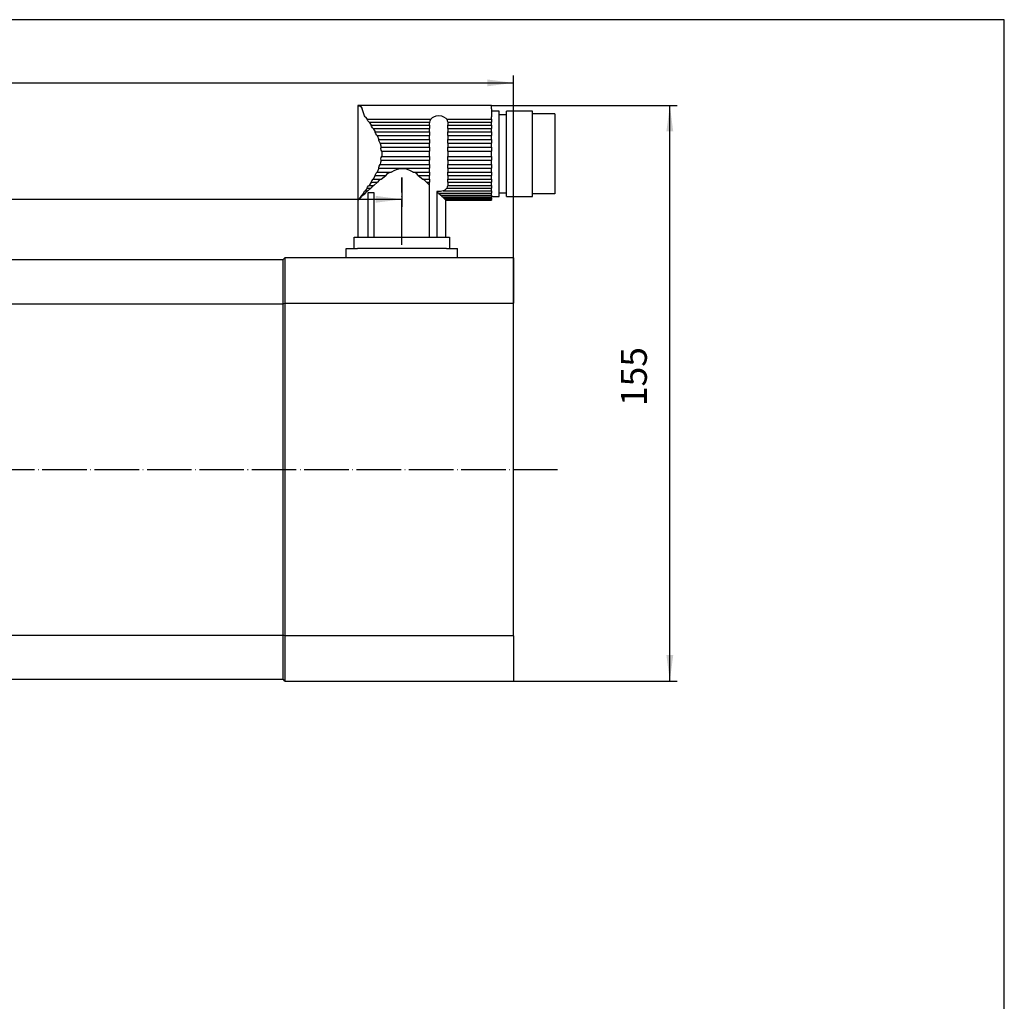
# Model space of a CAD drawing. Units: inches. Extents: x -398 to 410, y -285 to 284.
# Drawn here: x 145 to 410, y 20 to 284 of the extents above; entities that cross this region are included whole.
import ezdxf

# ---------------------------------------------------------------- set-up
doc = ezdxf.new("R2010")
doc.units = ezdxf.units.IN
doc.linetypes.add('DOT_CENTER', pattern=[14, 12, -1, 0, -1])
doc.layers.add('1', color=7, linetype='Continuous')
doc.styles.add('CONVERTER_12', font='txt.shx', dxfattribs={"width": 0.72})
doc.dimstyles.new('ME10_DIM_29', dxfattribs={"dimtxt": 7, "dimasz": 7, "dimexe": 2, "dimexo": 0, "dimgap": 4, "dimtad": 1, "dimdec": 3, "dimdsep": 46, "dimtxsty": 'CONVERTER_12', "dimsah": 1, "dimcen": 0.09, "dimclrd": 2, "dimclre": 2, "dimclrt": 3, "dimadec": 0, "dimazin": 0, "dimtfac": 1, "dimtdec": 4, "dimtmove": 0, "dimatfit": 3, "dimfxl": 1, "dimtolj": 1, "dimtzin": 0, "dimarcsym": 0})
doc.dimstyles.new('ME10_DIM_30', dxfattribs={"dimtxt": 7, "dimasz": 7, "dimexe": 2, "dimexo": 0, "dimgap": 4, "dimtad": 1, "dimdec": 3, "dimdsep": 46, "dimtxsty": 'CONVERTER_12', "dimsah": 1, "dimcen": 0.09, "dimclrd": 2, "dimclre": 2, "dimclrt": 3, "dimadec": 0, "dimazin": 0, "dimtfac": 1, "dimtdec": 4, "dimtmove": 0, "dimatfit": 3, "dimfxl": 1, "dimtolj": 1, "dimtzin": 0, "dimarcsym": 0})
doc.dimstyles.new('ME10_DIM_31', dxfattribs={"dimtxt": 7, "dimasz": 7, "dimexe": 2, "dimexo": 0, "dimgap": 4, "dimtad": 1, "dimdec": 3, "dimdsep": 46, "dimtxsty": 'CONVERTER_12', "dimsah": 1, "dimcen": 0.09, "dimclrd": 2, "dimclre": 2, "dimclrt": 3, "dimadec": 0, "dimazin": 0, "dimtfac": 1, "dimtdec": 4, "dimtmove": 0, "dimatfit": 3, "dimfxl": 1, "dimtolj": 1, "dimtzin": 0, "dimarcsym": 0})

# ---------------------------------------------------------------- blocks, each defined once
blk = doc.blocks.new('tb_frame_A3')
at = {"layer": '1', "color": 7, "linetype": 'Continuous'}
for p, q in [((205, 142), (-187.88, 142)), ((205, -142.5), (205, 142))]:
    blk.add_line(p, q, dxfattribs=at)
blk = doc.blocks.new('*D22')
at = {"layer": '1', "color": 2, "linetype": 'Continuous'}
for p, q in [((4.82, 213.89), (4.82, 268.98)), ((277.82, 207.69), (277.82, 268.98)), ((4.82, 266.98), (277.82, 266.98))]:
    blk.add_line(p, q, dxfattribs=at)
at = {"layer": '1', "color": 2}
for points in [[(11.82, 267.9), (11.82, 266.06), (4.82, 266.98)], [(270.82, 266.06), (270.82, 267.9), (277.82, 266.98)]]:
    blk.add_solid(points, dxfattribs=at)
at = {"layer": '1', "color": 3, "insert": (128.94, 270.98), "char_height": 7, "attachment_point": 7, "rotation": 0.0001, "line_spacing_factor": 0.60024, "style": 'CONVERTER_12'}
blk.add_mtext('k', dxfattribs=at)
blk = doc.blocks.new('*D23')
at = {"layer": '1', "color": 2, "linetype": 'Continuous'}
for p, q in [((247.79, 241.47), (247.79, 233.63)), ((4.82, 213.89), (4.82, 237.63)), ((4.82, 235.63), (247.79, 235.63))]:
    blk.add_line(p, q, dxfattribs=at)
at = {"layer": '1', "color": 2}
for points in [[(11.82, 236.55), (11.82, 234.71), (4.82, 235.63)], [(240.79, 234.71), (240.79, 236.55), (247.79, 235.63)]]:
    blk.add_solid(points, dxfattribs=at)
at = {"layer": '1', "color": 3, "insert": (129.84, 241.73), "char_height": 7, "attachment_point": 7, "rotation": 0.0001, "line_spacing_factor": 0.60024, "style": 'CONVERTER_12'}
blk.add_mtext('q', dxfattribs=at)
blk = doc.blocks.new('*D24')
at = {"layer": '1', "color": 2, "linetype": 'Continuous'}
for p, q in [((271.97, 260.9), (321.95, 260.9)), ((319.95, 105.89), (319.95, 260.9)), ((277.82, 105.89), (321.95, 105.89))]:
    blk.add_line(p, q, dxfattribs=at)
at = {"layer": '1', "color": 2}
for points in [[(320.87, 253.9), (319.03, 253.9), (319.95, 260.9)], [(319.03, 112.89), (320.87, 112.89), (319.95, 105.89)]]:
    blk.add_solid(points, dxfattribs=at)
at = {"layer": '1', "color": 3, "insert": (315.95, 179.93), "char_height": 7, "attachment_point": 7, "rotation": 90, "line_spacing_factor": 0.60024, "style": 'CONVERTER_12'}
blk.add_mtext('155', dxfattribs=at)

msp = doc.modelspace()

# ---------------------------------------------------------------- linework, layer by layer
at = {"layer": '1', "color": 7, "linetype": 'Continuous'}
for p, q in [((271.9691, 260.9), (235.9691, 260.9)), ((235.9691, 260.9), (235.9691, 235.4)), ((235.9691, 260.89), (236.1191, 260.84)), ((236.1191, 260.84), (236.5891, 260.75)), ((236.5891, 260.74), (236.6691, 260.72)), ((236.6691, 260.72), (236.8891, 260.44)), ((236.8891, 260.44), (237.0891, 259.99)), ((237.6391, 258.42), (237.0891, 259.99)), ((271.9691, 260.84), (271.9691, 260.89)), ((271.9691, 260.75), (271.9691, 260.84)), ((271.9691, 260.52), (271.9691, 260.74)), ((271.9691, 259.99), (271.9691, 260.52)), ((271.9691, 259.99), (271.9691, 258.42)), ((237.7891, 258.09), (237.6391, 258.42)), ((237.9391, 257.87), (237.7891, 258.09)), ((237.9491, 257.87), (238.4491, 257.17)), ((238.4391, 257.17), (255.5891, 257.17)), ((238.4691, 257.14), (238.4491, 257.17)), ((238.6691, 256.72), (238.4691, 257.14)), ((255.4491, 256.79), (255.5991, 257.17)), ((255.5891, 257.17), (256.0891, 257.69)), ((256.0891, 257.69), (256.4191, 257.87)), ((256.4191, 257.87), (257.0691, 258.09)), ((257.0691, 258.09), (257.7191, 258.19)), ((257.7191, 258.19), (258.4391, 258.09)), ((258.4391, 258.09), (259.0391, 257.87)), ((259.0391, 257.87), (259.6691, 257.44)), ((259.6691, 257.44), (259.8691, 257.17)), ((259.8691, 257.17), (260.0391, 256.72)), ((259.8691, 257.17), (271.9691, 257.17)), ((273.9691, 259.4), (271.9691, 259.4)), ((271.9691, 258.42), (271.9691, 258.12)), ((271.9691, 258.12), (271.9691, 257.87)), ((271.9691, 257.54), (271.9691, 257.87)), ((271.9691, 257.17), (271.9691, 257.54)), ((271.9691, 257.17), (271.9691, 256.74)), ((273.9691, 259.27), (273.9691, 259.4)), ((273.9691, 258.97), (273.9691, 259.27)), ((273.9691, 258.45), (273.9691, 258.97)), ((273.9691, 257.72), (273.9691, 258.45)), ((275.9691, 258.4), (273.9691, 258.4)), ((273.9691, 256.82), (273.9691, 257.72)), ((282.9691, 259.4), (275.9691, 259.4)), ((275.9691, 259.27), (275.9691, 259.39)), ((275.9691, 258.97), (275.9691, 259.27)), ((275.9691, 258.44), (275.9691, 258.97)), ((275.9691, 257.72), (275.9691, 258.44)), ((275.9691, 256.82), (275.9691, 257.72)), ((282.9691, 259.27), (282.9691, 259.39)), ((282.9691, 258.97), (282.9691, 259.27)), ((282.9691, 258.44), (282.9691, 258.97)), ((288.9691, 258.65), (282.9691, 258.65)), ((282.9691, 257.72), (282.9691, 258.44)), ((282.9691, 256.82), (282.9691, 257.72)), ((288.9691, 258.64), (288.9691, 258.52)), ((288.9691, 258.52), (288.9691, 258.19)), ((288.9691, 258.19), (288.9691, 257.67)), ((288.9691, 257.67), (288.9691, 256.92)), ((238.9691, 256.44), (238.6691, 256.72)), ((238.9691, 256.44), (239.5491, 255.59)), ((238.9691, 256.44), (255.2991, 256.44)), ((239.6191, 255.34), (239.5491, 255.59)), ((239.5491, 255.59), (255.2191, 255.59)), ((239.8991, 254.92), (239.6191, 255.34)), ((240.0691, 254.74), (239.8991, 254.92)), ((240.0691, 254.74), (240.6491, 253.77)), ((240.0691, 254.74), (255.2191, 254.74)), ((255.2191, 255.82), (255.2991, 256.44)), ((255.2191, 255.69), (255.2191, 255.82)), ((255.2191, 255.59), (255.2191, 255.69)), ((255.2191, 255.59), (255.2191, 255.12)), ((255.2191, 255.12), (255.2191, 254.74)), ((255.2191, 254.27), (255.2191, 254.74)), ((255.2991, 256.44), (255.4491, 256.79)), ((260.0391, 256.72), (260.1691, 256.44)), ((260.1691, 256.44), (260.2191, 255.82)), ((260.1691, 256.44), (271.9691, 256.44)), ((260.2191, 255.82), (260.2191, 255.69)), ((260.2191, 255.69), (260.2191, 255.59)), ((260.2191, 255.12), (260.2191, 255.59)), ((260.2191, 255.59), (271.9691, 255.59)), ((260.2191, 254.74), (260.2191, 255.12)), ((260.2191, 254.74), (260.2191, 254.27)), ((260.2191, 254.74), (271.9691, 254.74)), ((271.9691, 256.74), (271.9691, 256.44)), ((271.9691, 256.02), (271.9691, 256.44)), ((271.9691, 255.59), (271.9691, 256.02)), ((271.9691, 255.59), (271.9691, 255.12)), ((271.9691, 255.12), (271.9691, 254.74)), ((271.9691, 254.27), (271.9691, 254.74)), ((273.9691, 255.75), (273.9691, 256.82)), ((273.9691, 254.52), (273.9691, 255.75)), ((273.9691, 253.17), (273.9691, 254.52)), ((275.9691, 255.74), (275.9691, 256.82)), ((275.9691, 254.52), (275.9691, 255.74)), ((275.9691, 253.17), (275.9691, 254.52)), ((282.9691, 255.74), (282.9691, 256.82)), ((282.9691, 254.52), (282.9691, 255.74)), ((282.9691, 253.17), (282.9691, 254.52)), ((288.9691, 256.92), (288.9691, 256.02)), ((288.9691, 256.02), (288.9691, 254.92)), ((288.9691, 254.92), (288.9691, 253.69)), ((240.6491, 253.67), (240.6491, 253.77)), ((240.6491, 253.77), (255.2191, 253.77)), ((240.7991, 253.27), (240.6491, 253.67)), ((241.0991, 252.87), (240.7991, 253.27)), ((241.1191, 252.82), (241.0991, 252.87)), ((241.1191, 252.82), (241.5891, 251.77)), ((241.1191, 252.82), (255.2191, 252.82)), ((255.2191, 253.77), (255.2191, 254.27)), ((255.2191, 253.77), (255.2191, 253.25)), ((255.2191, 253.25), (255.2191, 252.82)), ((255.2191, 252.3), (255.2191, 252.82)), ((255.2191, 251.77), (255.2191, 252.3)), ((260.2191, 254.27), (260.2191, 253.77)), ((260.2191, 253.77), (271.9691, 253.77)), ((260.2191, 253.25), (260.2191, 253.77)), ((260.2191, 252.82), (260.2191, 253.25)), ((260.2191, 252.82), (260.2191, 252.29)), ((260.2191, 252.82), (271.9691, 252.82)), ((260.2191, 252.29), (260.2191, 251.77)), ((271.9691, 253.77), (271.9691, 254.27)), ((271.9691, 253.77), (271.9691, 253.25)), ((271.9691, 253.25), (271.9691, 252.82)), ((271.9691, 252.29), (271.9691, 252.82)), ((271.9691, 251.77), (271.9691, 252.29)), ((273.9691, 251.75), (273.9691, 253.17)), ((275.9691, 251.74), (275.9691, 253.17)), ((282.9691, 251.74), (282.9691, 253.17)), ((288.9691, 253.69), (288.9691, 252.34)), ((288.9691, 252.34), (288.9691, 250.92)), ((241.6191, 251.45), (241.5891, 251.77)), ((241.5891, 251.77), (255.2191, 251.77)), ((241.7391, 251.07), (241.6191, 251.45)), ((241.9391, 250.75), (241.7391, 251.07)), ((241.9391, 250.75), (241.9691, 250.65)), ((241.9391, 250.75), (255.2191, 250.75)), ((241.9691, 250.65), (242.2191, 249.65)), ((242.1691, 249.27), (242.2191, 249.62)), ((242.2391, 248.87), (242.1691, 249.27)), ((242.2191, 249.62), (242.2191, 249.65)), ((242.2191, 249.65), (255.2191, 249.65)), ((255.2191, 251.77), (255.2191, 251.25)), ((255.2191, 251.25), (255.2191, 250.75)), ((255.2191, 250.2), (255.2191, 250.75)), ((255.2191, 249.65), (255.2191, 250.2)), ((255.2191, 249.65), (255.2191, 249.12)), ((260.2191, 251.25), (260.2191, 251.77)), ((260.2191, 251.77), (271.9691, 251.77)), ((260.2191, 250.75), (260.2191, 251.25)), ((260.2191, 250.75), (260.2191, 250.2)), ((260.2191, 250.75), (271.9691, 250.75)), ((260.2191, 250.2), (260.2191, 249.65)), ((260.2191, 249.12), (260.2191, 249.65)), ((260.2191, 249.65), (271.9691, 249.65)), ((271.9691, 251.77), (271.9691, 251.25)), ((271.9691, 251.25), (271.9691, 250.75)), ((271.9691, 250.2), (271.9691, 250.75)), ((271.9691, 249.65), (271.9691, 250.2)), ((271.9691, 249.65), (271.9691, 249.12)), ((273.9691, 250.22), (273.9691, 251.75)), ((273.9691, 248.67), (273.9691, 250.22)), ((275.9691, 250.22), (275.9691, 251.74)), ((275.9691, 248.67), (275.9691, 250.22)), ((282.9691, 250.22), (282.9691, 251.74)), ((282.9691, 248.67), (282.9691, 250.22)), ((288.9691, 250.92), (288.9691, 249.42)), ((288.9691, 249.42), (288.9691, 247.89)), ((242.1691, 246.5), (242.2191, 246.85)), ((242.2191, 246.85), (242.3691, 247.17)), ((242.3691, 248.6), (242.2391, 248.87)), ((242.3691, 248.6), (242.3891, 248.1)), ((242.3691, 248.6), (255.2191, 248.6)), ((242.3891, 248.1), (242.3691, 247.17)), ((242.3691, 247.17), (255.2191, 247.17)), ((255.2191, 249.12), (255.2191, 248.6)), ((255.2191, 247.9), (255.2191, 248.6)), ((255.2191, 247.17), (255.2191, 247.9)), ((255.2191, 247.17), (255.2191, 246.67)), ((255.2191, 246.67), (255.2191, 246.15)), ((260.2191, 248.59), (260.2191, 249.12)), ((260.2191, 248.6), (271.9691, 248.6)), ((260.2191, 248.59), (260.2191, 247.89)), ((260.2191, 247.89), (260.2191, 247.17)), ((260.2191, 246.67), (260.2191, 247.17)), ((260.2191, 247.17), (271.9691, 247.17)), ((260.2191, 246.14), (260.2191, 246.67)), ((271.9691, 249.12), (271.9691, 248.59)), ((271.9691, 247.89), (271.9691, 248.59)), ((271.9691, 247.17), (271.9691, 247.89)), ((271.9691, 247.17), (271.9691, 246.67)), ((271.9691, 246.67), (271.9691, 246.14)), ((273.9691, 247.1), (273.9691, 248.67)), ((273.9691, 245.55), (273.9691, 247.1)), ((275.9691, 247.09), (275.9691, 248.67)), ((275.9691, 245.54), (275.9691, 247.09)), ((282.9691, 247.09), (282.9691, 248.67)), ((282.9691, 245.54), (282.9691, 247.09)), ((288.9691, 247.89), (288.9691, 246.37)), ((241.5891, 244.02), (241.1191, 242.94)), ((241.5891, 244.25), (241.6891, 244.59)), ((241.5891, 244.02), (241.5891, 244.25)), ((241.5891, 244.02), (255.2191, 244.02)), ((241.6891, 244.59), (241.9191, 244.97)), ((241.9191, 244.97), (241.9391, 245.02)), ((242.0891, 245.5), (241.9391, 245.02)), ((241.9391, 245.02), (255.2191, 245.02)), ((242.2191, 246.15), (242.0891, 245.5)), ((242.2191, 246.15), (242.1691, 246.5)), ((242.2191, 246.15), (255.2191, 246.15)), ((246.6691, 243.77), (247.3891, 243.89)), ((247.3891, 243.89), (248.1691, 243.92)), ((248.1691, 243.92), (248.9191, 243.79)), ((255.2191, 245.57), (255.2191, 246.15)), ((255.2191, 245.02), (255.2191, 245.57)), ((255.2191, 245.02), (255.2191, 244.55)), ((255.2191, 244.55), (255.2191, 244.02)), ((255.2191, 243.49), (255.2191, 244.02)), ((260.2191, 246.14), (260.2191, 245.57)), ((260.2191, 246.14), (271.9691, 246.14)), ((260.2191, 245.57), (260.2191, 245.02)), ((260.2191, 244.55), (260.2191, 245.02)), ((260.2191, 245.02), (271.9691, 245.02)), ((260.2191, 244.02), (260.2191, 244.55)), ((260.2191, 244.02), (260.2191, 243.49)), ((260.2191, 244.02), (271.9691, 244.02)), ((271.9691, 245.57), (271.9691, 246.14)), ((271.9691, 245.02), (271.9691, 245.57)), ((271.9691, 245.02), (271.9691, 244.55)), ((271.9691, 244.55), (271.9691, 244.02)), ((271.9691, 243.49), (271.9691, 244.02)), ((273.9691, 244.05), (273.9691, 245.55)), ((273.9691, 242.6), (273.9691, 244.05)), ((275.9691, 244.04), (275.9691, 245.54)), ((275.9691, 242.59), (275.9691, 244.04)), ((282.9691, 244.04), (282.9691, 245.54)), ((282.9691, 242.59), (282.9691, 244.04)), ((288.9691, 246.37), (288.9691, 244.87)), ((288.9691, 244.87), (288.9691, 243.42)), ((240.6491, 242.02), (240.0691, 241.05)), ((240.6491, 242.02), (240.6991, 242.29)), ((240.6491, 242.02), (243.4991, 242.02)), ((240.6991, 242.29), (240.8691, 242.64)), ((240.8691, 242.64), (241.1191, 242.94)), ((241.1191, 242.94), (244.8891, 242.94)), ((242.2491, 241.05), (243.4991, 242.02)), ((243.5191, 242.07), (243.4991, 242.02)), ((243.6491, 242.29), (243.5191, 242.07)), ((243.9991, 242.59), (243.6491, 242.29)), ((244.4191, 242.79), (243.9991, 242.59)), ((244.8891, 242.95), (244.4191, 242.79)), ((244.8991, 242.94), (245.9491, 243.49)), ((245.9491, 243.49), (246.6691, 243.77)), ((248.9191, 243.79), (249.8391, 243.45)), ((249.8391, 243.45), (250.7191, 243)), ((250.7191, 243), (250.7691, 242.95)), ((250.7691, 242.94), (255.2191, 242.94)), ((251.4491, 242.72), (250.7691, 242.94)), ((251.9191, 242.39), (251.4491, 242.72)), ((252.1191, 242.14), (251.9191, 242.39)), ((252.1691, 242.02), (252.1191, 242.14)), ((252.1691, 242.02), (255.2191, 242.02)), ((252.1691, 242.02), (253.4191, 241.05)), ((255.2191, 242.94), (255.2191, 243.49)), ((255.2191, 242.94), (255.2191, 242.52)), ((255.2191, 242.52), (255.2191, 242.02)), ((255.2191, 241.52), (255.2191, 242.02)), ((255.2191, 241.04), (255.2191, 241.52)), ((260.2191, 243.49), (260.2191, 242.94)), ((260.2191, 242.94), (271.9691, 242.94)), ((260.2191, 242.52), (260.2191, 242.94)), ((260.2191, 242.02), (260.2191, 242.52)), ((260.2191, 242.02), (260.2191, 241.52)), ((260.2191, 242.02), (271.9691, 242.02)), ((260.2191, 241.52), (260.2191, 241.05)), ((271.9691, 242.94), (271.9691, 243.49)), ((271.9691, 242.94), (271.9691, 242.52)), ((271.9691, 242.52), (271.9691, 242.02)), ((271.9691, 241.52), (271.9691, 242.02)), ((271.9691, 241.05), (271.9691, 241.52)), ((273.9691, 241.25), (273.9691, 242.6)), ((273.9691, 240.05), (273.9691, 241.25)), ((275.9691, 241.24), (275.9691, 242.59)), ((275.9691, 240.04), (275.9691, 241.24)), ((282.9691, 241.24), (282.9691, 242.59)), ((282.9691, 240.04), (282.9691, 241.24)), ((288.9691, 243.42), (288.9691, 242.07)), ((288.9691, 242.07), (288.9691, 240.84)), ((238.4491, 238.6), (237.9191, 237.87)), ((238.4491, 238.6), (238.5691, 238.9)), ((238.4491, 238.6), (239.4191, 238.6)), ((238.5691, 238.9), (238.8191, 239.22)), ((238.6491, 237.87), (239.4191, 238.6)), ((238.8191, 239.22), (238.9691, 239.32)), ((239.5491, 240.2), (238.9691, 239.32)), ((238.9691, 239.32), (240.2491, 239.32)), ((239.4991, 238.72), (239.4191, 238.6)), ((239.8191, 239.1), (239.4991, 238.72)), ((239.5491, 240.24), (239.7191, 240.62)), ((239.5491, 240.19), (239.5491, 240.24)), ((239.5491, 240.2), (241.2191, 240.2)), ((239.7191, 240.62), (240.0491, 241.02)), ((240.2491, 239.32), (239.8191, 239.1)), ((240.0491, 241.02), (240.0691, 241.05)), ((240.0691, 241.05), (242.2491, 241.05)), ((240.2491, 239.32), (241.2191, 240.2)), ((241.2691, 240.25), (241.2191, 240.2)), ((241.6191, 240.7), (241.2691, 240.25)), ((242.0891, 240.97), (241.6191, 240.7)), ((242.2491, 241.05), (242.0891, 240.97)), ((253.4191, 241.05), (255.2191, 241.05)), ((253.8891, 240.79), (253.4191, 241.05)), ((254.2891, 240.42), (253.8891, 240.79)), ((254.4491, 240.2), (254.2891, 240.42)), ((254.4491, 240.2), (255.2191, 240.2)), ((254.4491, 240.2), (255.2691, 239.47)), ((255.2191, 241.05), (255.2191, 240.67)), ((255.2191, 240.67), (255.2191, 240.2)), ((255.2191, 240.07), (255.2191, 240.19)), ((255.2191, 239.94), (255.2191, 240.07)), ((255.2691, 239.47), (255.2191, 239.94)), ((255.2691, 225.4), (255.2691, 239.47)), ((259.8691, 238.59), (259.3391, 238.09)), ((260.0191, 239), (259.8691, 238.59)), ((259.8691, 238.59), (271.9691, 238.59)), ((260.1691, 239.32), (260.0191, 239)), ((260.2191, 239.95), (260.1691, 239.32)), ((260.1691, 239.32), (271.9691, 239.32)), ((260.2191, 241.05), (271.9691, 241.05)), ((260.2191, 240.67), (260.2191, 241.05)), ((260.2191, 240.2), (260.2191, 240.67)), ((260.2191, 240.2), (260.2191, 240.07)), ((260.2191, 240.2), (271.9691, 240.2)), ((260.2191, 240.07), (260.2191, 239.95)), ((271.9691, 241.05), (271.9691, 240.67)), ((271.9691, 240.67), (271.9691, 240.2)), ((271.9691, 239.75), (271.9691, 240.2)), ((271.9691, 239.32), (271.9691, 239.75)), ((271.9691, 239.32), (271.9691, 239.02)), ((271.9691, 239.02), (271.9691, 238.59)), ((271.9691, 238.22), (271.9691, 238.59)), ((273.9691, 238.97), (273.9691, 240.05)), ((273.9691, 238.07), (273.9691, 238.97)), ((275.9691, 238.97), (275.9691, 240.04)), ((275.9691, 238.07), (275.9691, 238.97)), ((282.9691, 238.97), (282.9691, 240.04)), ((282.9691, 238.07), (282.9691, 238.97)), ((288.9691, 240.84), (288.9691, 239.77)), ((288.9691, 239.77), (288.9691, 238.84)), ((288.9691, 238.84), (288.9691, 238.12)), ((236.7191, 236.3), (236.4191, 235.92)), ((236.5491, 235.92), (236.9491, 236.29)), ((236.7191, 236.3), (236.8391, 236.57)), ((236.7191, 236.3), (236.9391, 236.3)), ((236.8391, 236.57), (237.0391, 236.72)), ((237.0691, 236.49), (236.9491, 236.29)), ((237.4691, 237.3), (237.0391, 236.72)), ((237.0391, 236.72), (237.3891, 236.72)), ((237.3991, 236.72), (237.0691, 236.49)), ((237.3991, 236.72), (237.5691, 236.9)), ((237.4691, 237.3), (237.5691, 237.5)), ((237.4691, 237.3), (237.9891, 237.3)), ((237.5691, 237.5), (237.7891, 237.8)), ((237.5691, 236.9), (237.9991, 237.29)), ((237.7891, 237.8), (237.9191, 237.87)), ((237.9191, 237.87), (238.6391, 237.87)), ((238.0491, 237.4), (237.9991, 237.3)), ((238.3691, 237.75), (238.0491, 237.4)), ((238.6491, 237.87), (238.3691, 237.75)), ((239.4491, 237.39), (238.6691, 237.39)), ((238.6691, 237.39), (238.6691, 225.39)), ((240.3191, 237.39), (239.4491, 237.39)), ((240.3191, 225.4), (240.3191, 237.4)), ((257.2391, 237.77), (257.2391, 225.39)), ((257.3891, 237.64), (257.2391, 237.77)), ((257.7191, 237.74), (257.2491, 237.77)), ((257.6391, 237.32), (257.3891, 237.64)), ((257.6691, 237.29), (257.6391, 237.32)), ((257.6691, 237.29), (258.2691, 236.72)), ((257.6691, 237.29), (271.9691, 237.29)), ((258.1691, 237.77), (257.7191, 237.74)), ((258.9691, 237.87), (258.1691, 237.77)), ((258.5391, 236.57), (258.2691, 236.72)), ((258.2691, 236.72), (271.9691, 236.72)), ((258.7191, 236.29), (258.5391, 236.57)), ((258.7191, 236.29), (258.9391, 236.09)), ((258.7191, 236.29), (271.9691, 236.29)), ((258.9391, 236.09), (259.1191, 235.92)), ((259.3391, 238.09), (258.9691, 237.87)), ((258.9691, 237.87), (271.9691, 237.87)), ((271.9691, 237.87), (271.9691, 238.22)), ((271.9691, 237.87), (271.9691, 237.64)), ((271.9691, 237.64), (271.9691, 237.29)), ((271.9691, 236.99), (271.9691, 237.29)), ((271.9691, 236.72), (271.9691, 236.99)), ((271.9691, 236.72), (271.9691, 236.59)), ((271.9691, 236.59), (271.9691, 236.29)), ((271.9691, 236.4), (273.9691, 236.4)), ((271.9691, 236.09), (271.9691, 236.29)), ((271.9691, 235.92), (271.9691, 236.09)), ((273.9691, 237.35), (273.9691, 238.07)), ((273.9691, 237.4), (275.9691, 237.4)), ((273.9691, 236.82), (273.9691, 237.35)), ((273.9691, 236.5), (273.9691, 236.82)), ((273.9691, 236.4), (273.9691, 236.5)), ((275.9691, 237.34), (275.9691, 238.07)), ((275.9691, 236.82), (275.9691, 237.34)), ((275.9691, 236.49), (275.9691, 236.82)), ((275.9691, 236.39), (275.9691, 236.49)), ((275.9691, 236.4), (282.9691, 236.4)), ((282.9691, 237.34), (282.9691, 238.07)), ((282.9691, 236.82), (282.9691, 237.34)), ((282.9691, 237.15), (288.9691, 237.15)), ((282.9691, 236.49), (282.9691, 236.82)), ((282.9691, 236.39), (282.9691, 236.49)), ((288.9691, 238.12), (288.9691, 237.57)), ((288.9691, 237.57), (288.9691, 237.24)), ((288.9691, 237.24), (288.9691, 237.14)), ((235.9691, 235.4), (235.9691, 225.4)), ((235.9891, 235.39), (235.9691, 235.39)), ((235.9691, 235.39), (235.9991, 235.39)), ((235.9991, 235.52), (236.0491, 235.5)), ((235.9991, 235.4), (235.9991, 235.52)), ((235.9991, 235.49), (235.9991, 235.39)), ((236.0491, 235.49), (235.9991, 235.49)), ((236.0991, 235.52), (236.0491, 235.47)), ((236.0491, 235.5), (236.0491, 235.47)), ((236.0491, 235.47), (236.0691, 235.47)), ((236.0691, 235.47), (236.2691, 235.67)), ((236.1991, 235.67), (236.0991, 235.52)), ((236.1891, 235.67), (236.2191, 235.77)), ((236.1991, 235.67), (236.2691, 235.67)), ((236.2191, 235.77), (236.3391, 235.92)), ((236.3991, 235.87), (236.2691, 235.67)), ((236.3391, 235.92), (236.4191, 235.92)), ((236.5191, 235.92), (236.3991, 235.87)), ((236.4191, 235.92), (236.5391, 235.92)), ((259.1191, 235.92), (271.9691, 235.92)), ((259.3691, 235.77), (259.1391, 235.92)), ((259.3891, 235.67), (259.3691, 235.77)), ((259.3891, 235.67), (259.5891, 235.47)), ((259.3891, 235.67), (271.9691, 235.67)), ((259.5891, 235.47), (271.9691, 235.47)), ((259.6391, 235.52), (259.6191, 235.52)), ((259.6691, 235.39), (259.6391, 235.52)), ((259.6691, 235.4), (271.9691, 235.4)), ((259.6691, 235.4), (271.9691, 235.4)), ((259.6691, 225.4), (259.6691, 235.4)), ((271.9691, 235.92), (271.9691, 235.84)), ((271.9691, 235.84), (271.9691, 235.67)), ((271.9691, 235.57), (271.9691, 235.67)), ((271.9691, 235.47), (271.9691, 235.57)), ((271.9691, 235.47), (271.9691, 235.44)), ((271.9691, 235.44), (271.9691, 235.39)), ((234.9691, 225.39), (235.1391, 225.39)), ((234.9691, 222.39), (234.9691, 225.39)), ((235.1391, 225.39), (235.5691, 225.39)), ((235.5691, 225.39), (236.2191, 225.39)), ((236.2191, 225.39), (236.9691, 225.39)), ((236.9691, 225.39), (258.6691, 225.39)), ((258.6691, 225.39), (259.4391, 225.39)), ((259.4391, 225.39), (260.0891, 225.39)), ((260.0891, 225.39), (260.5191, 225.39)), ((260.5191, 225.39), (260.6691, 225.39)), ((260.6691, 225.39), (260.6691, 222.39)), ((232.8191, 222.39), (232.9391, 222.39)), ((232.8191, 219.89), (232.8191, 222.39)), ((232.9391, 222.39), (233.2391, 222.39)), ((233.2391, 222.39), (233.7191, 222.39)), ((233.7191, 222.39), (234.3191, 222.39)), ((234.3191, 222.39), (235.0391, 222.39)), ((235.0391, 222.39), (235.8191, 222.39)), ((259.8191, 222.39), (235.8191, 222.39)), ((259.8191, 222.39), (260.6191, 222.39)), ((260.6191, 222.39), (261.3191, 222.39)), ((261.3191, 222.39), (261.9391, 222.39)), ((261.9391, 222.39), (262.4191, 222.39)), ((262.4191, 222.39), (262.7191, 222.39)), ((262.7191, 222.39), (262.8191, 222.39)), ((262.8191, 219.89), (262.8191, 222.39)), ((135.8191, 219.39), (215.8191, 219.39)), ((215.8191, 219.39), (216.3191, 219.89)), ((215.8191, 216.69), (215.8191, 219.39)), ((216.3191, 219.89), (216.3191, 217.12)), ((277.8191, 219.89), (216.3191, 219.89)), ((277.8191, 219.89), (277.8191, 217.12)), ((215.8191, 213.79), (215.8191, 216.69)), ((216.3191, 217.12), (216.3191, 214.14)), ((277.8191, 217.12), (277.8191, 214.14)), ((215.8191, 210.74), (215.8191, 213.79)), ((216.3191, 214.14), (216.3191, 210.99)), ((277.8191, 214.14), (277.8191, 210.99)), ((215.8191, 207.52), (215.8191, 210.74)), ((216.3191, 210.99), (216.3191, 207.69)), ((277.8191, 210.99), (277.8191, 207.69)), ((135.8191, 207.52), (215.8191, 207.52)), ((215.8191, 207.52), (216.3191, 207.69)), ((215.8191, 118.27), (215.8191, 207.52)), ((216.3191, 207.69), (216.3191, 118.09)), ((216.3191, 207.69), (277.8191, 207.69)), ((277.8191, 118.09), (277.8191, 207.69)), ((135.8191, 118.27), (215.8191, 118.27)), ((215.8191, 115.04), (215.8191, 118.27)), ((216.3191, 118.09), (215.8191, 118.27)), ((216.3191, 118.09), (216.3191, 114.77)), ((277.8191, 118.09), (216.3191, 118.09)), ((277.8191, 118.09), (277.8191, 114.77)), ((215.8191, 111.97), (215.8191, 115.04)), ((216.3191, 114.77), (216.3191, 111.62)), ((277.8191, 114.77), (277.8191, 111.62)), ((215.8191, 109.09), (215.8191, 111.97)), ((216.3191, 111.62), (216.3191, 108.67)), ((277.8191, 111.62), (277.8191, 108.67)), ((215.8191, 106.39), (215.8191, 109.09)), ((135.8191, 106.39), (215.8191, 106.39)), ((216.3191, 105.89), (215.8191, 106.39)), ((216.3191, 108.67), (216.3191, 105.89)), ((277.8191, 108.67), (277.8191, 105.89)), ((216.3191, 105.89), (277.8191, 105.89))]:
    msp.add_line(p, q, dxfattribs=at)
at = {"layer": '1', "color": 2, "linetype": 'DOT_CENTER'}
for p, q in [((247.7941, 223.4), (247.7941, 241.47)), ((66.3891, 162.89), (289.7189, 162.89))]:
    msp.add_line(p, q, dxfattribs=at)

# ---------------------------------------------------------------- block references
at = {"layer": '1', "xscale": 2, "yscale": 2, "zscale": 2}
msp.add_blockref('tb_frame_A3', (0, 0), dxfattribs=at)

# ---------------------------------------------------------------- dimensions: what is measured, and where the dimension line sits
at = {"layer": '1'}
for base, p1, text, dimstyle, picture, middle in [((4.8191, 266.9804), (277.8191, 207.69), 'k', 'ME10_DIM_29', '*D22', (130.6225, 274.4804)), ((4.8191, 235.6308), (247.7941, 241.47), 'q', 'ME10_DIM_30', '*D23', (131.5182, 243.1308))]:
    dim = msp.add_linear_dim(base=base, p1=p1, p2=(4.8191, 213.89), text=text, dimstyle=dimstyle, dxfattribs=at)
    dim.commit()
    dim.dimension.update_dxf_attribs({"geometry": picture, "text_midpoint": middle, "text_rotation": 0.000139})
dim = msp.add_linear_dim(base=(319.95, 105.89), p1=(271.9691, 260.9), p2=(277.8191, 105.89), angle=90, text='155', dimstyle='ME10_DIM_31', dxfattribs=at)
dim.commit()
dim.dimension.update_dxf_attribs({"geometry": '*D24', "text_midpoint": (312.45, 185.8059), "text_rotation": 90})

doc.saveas('drawing.dxf')
